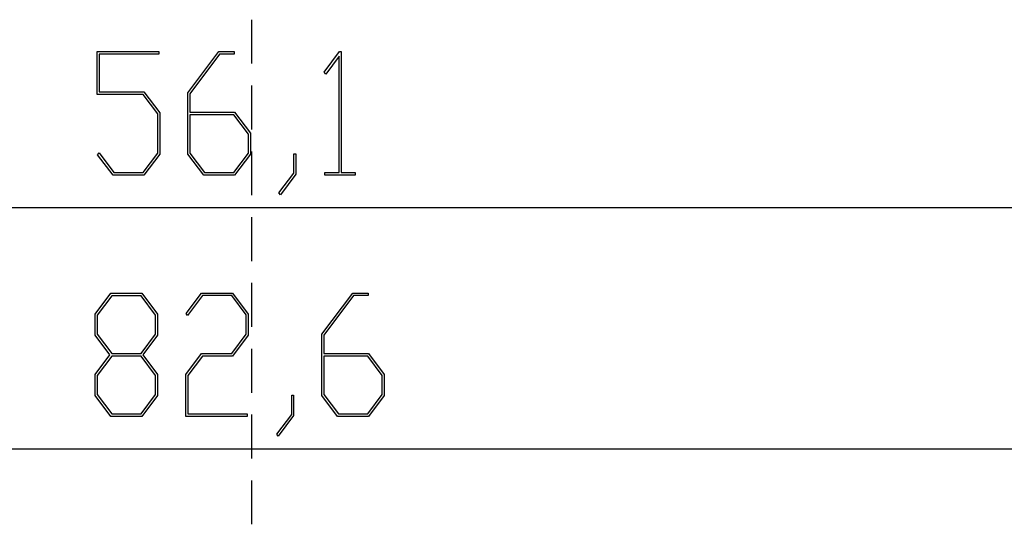
# Model space of a CAD drawing. Units: millimetres. Extents: x 0 to 841, y 0 to 594.
# Drawn here: x 146 to 203, y 206 to 235 of the extents above; entities that cross this region are included whole.
import ezdxf

# ---------------------------------------------------------------- set-up
doc = ezdxf.new("R2010")
doc.units = ezdxf.units.MM
doc.layers.add('LAYER_1', color=179, linetype='Continuous')
doc.layers.add('SLD-0', color=179, linetype='Continuous')

msp = doc.modelspace()

# ---------------------------------------------------------------- linework, layer by layer
at = {"layer": 'LAYER_1'}
for p, q in [((150.401, 231.089), (150.401, 233.576)), ((150.401, 233.576), (153.955, 233.576)), ((153.955, 233.424), (150.518, 233.424)), ((150.518, 233.424), (150.518, 231.245)), ((153.955, 233.576), (153.955, 233.424)), ((155.651, 231.198), (157.437, 233.576)), ((157.48, 233.424), (155.768, 231.136)), ((157.437, 233.576), (158.33, 233.576)), ((158.33, 233.424), (157.48, 233.424)), ((158.33, 233.576), (158.33, 233.424)), ((163.54, 232.389), (164.433, 233.576)), ((164.401, 233.315), (163.625, 232.275)), ((164.401, 226.58), (164.401, 233.315)), ((164.433, 233.576), (164.515, 233.576)), ((164.515, 233.576), (164.515, 226.58)), ((163.625, 232.275), (163.54, 232.389)), ((153.059, 231.089), (150.401, 231.089)), ((150.518, 231.245), (153.105, 231.245)), ((153.898, 229.974), (153.059, 231.089)), ((153.105, 231.245), (154.016, 230.03)), ((155.651, 227.639), (155.651, 231.198)), ((155.768, 231.136), (155.768, 230.078)), ((153.898, 227.696), (153.898, 229.974)), ((154.016, 230.03), (154.016, 227.639)), ((155.768, 230.078), (158.355, 230.078)), ((158.309, 229.919), (155.768, 229.919)), ((155.768, 229.919), (155.768, 227.694)), ((159.148, 228.804), (158.309, 229.919)), ((158.355, 230.078), (159.266, 228.863)), ((159.148, 227.694), (159.148, 228.804)), ((159.266, 228.863), (159.266, 227.639)), ((150.415, 227.61), (150.5, 227.724)), ((151.312, 226.429), (150.415, 227.61)), ((150.5, 227.724), (151.354, 226.58)), ((153.059, 226.58), (153.898, 227.696)), ((154.016, 227.639), (153.105, 226.429)), ((156.562, 226.429), (155.651, 227.639)), ((155.768, 227.694), (156.604, 226.579)), ((158.309, 226.579), (159.148, 227.694)), ((159.266, 227.639), (158.355, 226.429)), ((161.776, 226.533), (161.776, 227.668)), ((161.776, 227.668), (161.89, 227.668)), ((161.89, 227.668), (161.89, 226.477)), ((153.105, 226.429), (151.312, 226.429)), ((151.354, 226.58), (153.059, 226.58)), ((158.355, 226.429), (156.562, 226.429)), ((156.604, 226.579), (158.309, 226.579)), ((160.915, 225.399), (161.776, 226.533)), ((161.89, 226.477), (161, 225.281)), ((163.583, 226.429), (163.583, 226.58)), ((163.583, 226.58), (164.401, 226.58)), ((165.333, 226.429), (163.583, 226.429)), ((164.515, 226.58), (165.333, 226.58)), ((165.333, 226.58), (165.333, 226.429)), ((161, 225.281), (160.915, 225.399)), ((105.204, 224.552), (217.462, 224.552)), ((150.281, 218.388), (151.192, 219.603)), ((151.192, 219.603), (152.985, 219.603)), ((152.985, 219.603), (153.896, 218.388)), ((155.545, 218.417), (156.442, 219.603)), ((156.442, 219.603), (158.235, 219.603)), ((158.235, 219.603), (159.146, 218.388)), ((163.406, 217.225), (165.192, 219.603)), ((165.192, 219.603), (166.085, 219.603)), ((166.085, 219.603), (166.085, 219.451)), ((151.234, 219.448), (150.398, 218.328)), ((152.939, 219.448), (151.234, 219.448)), ((153.778, 218.328), (152.939, 219.448)), ((156.484, 219.451), (155.63, 218.303)), ((158.189, 219.451), (156.484, 219.451)), ((159.028, 218.331), (158.189, 219.451)), ((165.235, 219.451), (163.523, 217.164)), ((166.085, 219.451), (165.235, 219.451)), ((150.281, 217.164), (150.281, 218.388)), ((153.896, 218.388), (153.896, 217.164)), ((155.63, 218.303), (155.545, 218.417)), ((159.146, 218.388), (159.146, 217.164)), ((150.398, 218.328), (150.398, 217.223)), ((153.778, 217.223), (153.778, 218.328)), ((159.028, 217.225), (159.028, 218.331)), ((150.398, 217.223), (151.234, 216.103)), ((152.939, 216.103), (153.778, 217.223)), ((158.189, 216.105), (159.028, 217.225)), ((163.406, 213.666), (163.406, 217.225)), ((151.131, 216.03), (150.281, 217.164)), ((153.896, 217.164), (153.042, 216.03)), ((159.146, 217.164), (158.235, 215.949)), ((163.523, 217.164), (163.523, 216.105)), ((151.234, 216.103), (152.939, 216.103)), ((155.531, 214.891), (156.442, 216.105)), ((156.442, 216.105), (158.189, 216.105)), ((163.523, 216.105), (166.11, 216.105)), ((166.11, 216.105), (167.021, 214.891)), ((150.281, 214.891), (151.131, 216.03)), ((151.234, 215.947), (150.398, 214.832)), ((152.939, 215.947), (151.234, 215.947)), ((153.778, 214.832), (152.939, 215.947)), ((153.042, 216.03), (153.896, 214.891)), ((156.484, 215.949), (155.648, 214.834)), ((158.235, 215.949), (156.484, 215.949)), ((166.064, 215.947), (163.523, 215.947)), ((163.523, 215.947), (163.523, 213.722)), ((166.903, 214.832), (166.064, 215.947)), ((150.281, 213.666), (150.281, 214.891)), ((150.398, 214.832), (150.398, 213.722)), ((153.778, 213.722), (153.778, 214.832)), ((153.896, 214.891), (153.896, 213.666)), ((155.531, 212.456), (155.531, 214.891)), ((155.648, 214.834), (155.648, 212.608)), ((166.903, 213.722), (166.903, 214.832)), ((167.021, 214.891), (167.021, 213.666)), ((151.192, 212.456), (150.281, 213.666)), ((150.398, 213.722), (151.234, 212.607)), ((152.939, 212.607), (153.778, 213.722)), ((153.896, 213.666), (152.985, 212.456)), ((161.656, 212.561), (161.656, 213.695)), ((161.656, 213.695), (161.77, 213.695)), ((161.77, 213.695), (161.77, 212.504)), ((164.317, 212.456), (163.406, 213.666)), ((163.523, 213.722), (164.359, 212.607)), ((166.064, 212.607), (166.903, 213.722)), ((167.021, 213.666), (166.11, 212.456)), ((152.985, 212.456), (151.192, 212.456)), ((151.234, 212.607), (152.939, 212.607)), ((159.085, 212.456), (155.531, 212.456)), ((155.648, 212.608), (159.085, 212.608)), ((159.085, 212.608), (159.085, 212.456)), ((160.795, 211.427), (161.656, 212.561)), ((161.77, 212.504), (160.88, 211.308)), ((166.11, 212.456), (164.317, 212.456)), ((164.359, 212.607), (166.064, 212.607)), ((160.88, 211.308), (160.795, 211.427)), ((76.768, 210.58), (241.898, 210.58))]:
    msp.add_line(p, q, dxfattribs=at)
at = {"layer": 'SLD-0'}
for p, q in [((159.333, 235.424), (159.333, 232.884)), ((159.333, 231.614), (159.333, 229.074)), ((159.333, 227.804), (159.333, 225.264)), ((159.333, 223.994), (159.333, 221.454)), ((159.333, 220.184), (159.333, 217.644)), ((159.333, 216.374), (159.333, 213.834)), ((159.333, 212.564), (159.333, 210.024)), ((159.333, 208.754), (159.333, 206.214))]:
    msp.add_line(p, q, dxfattribs=at)

doc.saveas('drawing.dxf')
